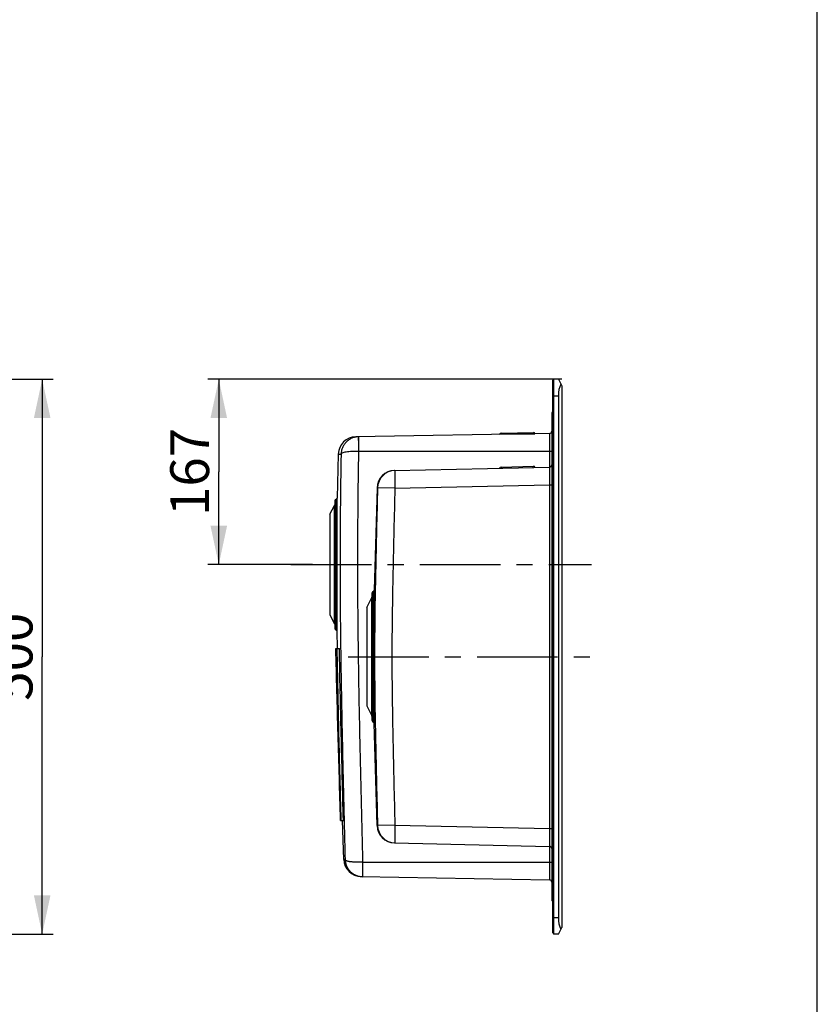
# Model space of a CAD drawing. Units: millimetres. Extents: x 0 to 2100, y 0 to 2970.
# Drawn here: x 1381 to 2100, y 887 to 1775 of the extents above; entities that cross this region are included whole.
import ezdxf

# ---------------------------------------------------------------- set-up
doc = ezdxf.new("R2010")
doc.units = ezdxf.units.MM
doc.header["$LTSCALE"] = 193.6
doc.linetypes.add('CENTER', pattern=[0.6, 0.375, -0.075, 0.075, -0.075])
doc.layers.get('0').update_dxf_attribs({"linetype": 'CONTINUOUS'})
for name, color, linetype in [('02___PRT_ALL_AXES', 7, 'CONTINUOUS'), ('ALL_ASSEM_MEMBER', 7, 'CONTINUOUS'), ('ALL_DIM', 7, 'CONTINUOUS')]:
    doc.layers.add(name, color=color, linetype=linetype)
doc.styles.get("Standard").update_dxf_attribs({"font": 'txt', "width": 0.6})
doc.dimstyles.new('DIMSTYLE_1', dxfattribs={"dimtxt": 35, "dimasz": 35, "dimexe": 1, "dimexo": 0, "dimgap": 0.875, "dimtad": 1, "dimdec": 3, "dimdsep": 46, "dimtxsty": 'STANDARD', "dimblk": '_FILLED', "dimblk1": '_FILLED', "dimblk2": '_FILLED', "dimcen": 0.09, "dimclrt": 5, "dimadec": 3, "dimazin": 2, "dimtp": 0.5, "dimtm": 0.5, "dimtfac": 1, "dimtdec": 3, "dimtofl": 0, "dimtmove": 0, "dimatfit": 3, "dimldrblk": '_FILLED', "dimfxl": 1, "dimtolj": 1, "dimarcsym": 0})
doc.dimstyles.new('DIMSTYLE_2', dxfattribs={"dimtxt": 35, "dimasz": 35, "dimexe": 1, "dimexo": 0, "dimgap": 0.875, "dimtad": 1, "dimdec": 3, "dimdsep": 46, "dimtxsty": 'STANDARD', "dimblk": '_FILLED', "dimblk1": '_FILLED', "dimblk2": '_FILLED', "dimcen": 0.09, "dimclrt": 5, "dimadec": 3, "dimazin": 2, "dimtp": 0.8, "dimtm": 0.8, "dimtfac": 1, "dimtdec": 3, "dimtofl": 0, "dimtmove": 0, "dimatfit": 3, "dimldrblk": '_FILLED', "dimfxl": 1, "dimtolj": 1, "dimarcsym": 0})

# ---------------------------------------------------------------- blocks, each defined once
blk = doc.blocks.new('_FILLED')
at = {"color": 0, "linetype": 'BYBLOCK'}
blk.add_solid([(0, 0), (-1, 0.214), (-1, -0.214)], dxfattribs=at)
blk = doc.blocks.new('*D2')
at = {"layer": 'ALL_DIM', "color": 2, "linetype": 'CONTINUOUS'}
for p, q in [((1010.2575, 1450.6525), (1411.5075, 1450.6525)), ((1401.5075, 1450.6525), (1401.5075, 1200.6525)), ((1401.5075, 950.6525), (1401.5075, 1200.6525)), ((1010.2575, 950.6525), (1411.5075, 950.6525))]:
    blk.add_line(p, q, dxfattribs=at)
at = {"layer": 'ALL_DIM', "color": 2, "linetype": 'CONTINUOUS', "xscale": 35, "yscale": 35, "zscale": 35}
for p, rotation in [((1401.5075, 1450.6525), 90), ((1401.5075, 950.6525), 270)]:
    blk.add_blockref('_FILLED', p, dxfattribs=dict(at, rotation=rotation))
at = {"layer": 'ALL_DIM', "color": 5, "linetype": 'CONTINUOUS', "insert": (1357.7575, 1200.6525), "char_height": 35, "width": 120, "attachment_point": 2, "rotation": 90, "line_spacing_factor": 0.9}
blk.add_mtext('500', dxfattribs=at)
blk = doc.blocks.new('*D4')
at = {"layer": 'ALL_DIM', "color": 2, "linetype": 'CONTINUOUS'}
for p, q in [((1869.6475, 1450.6525), (1550.6475, 1450.6525)), ((1560.6475, 1450.6525), (1560.6475, 1367.1525)), ((1560.6475, 1283.6525), (1560.6475, 1367.1525)), ((1645.0075, 1283.6525), (1550.6475, 1283.6525))]:
    blk.add_line(p, q, dxfattribs=at)
at = {"layer": 'ALL_DIM', "color": 2, "linetype": 'CONTINUOUS', "xscale": 35, "yscale": 35, "zscale": 35}
for p, rotation in [((1560.6475, 1450.6525), 90), ((1560.6475, 1283.6525), 270)]:
    blk.add_blockref('_FILLED', p, dxfattribs=dict(at, rotation=rotation))
at = {"layer": 'ALL_DIM', "color": 5, "linetype": 'CONTINUOUS', "insert": (1516.8975, 1367.1525), "char_height": 35, "width": 112.5, "attachment_point": 2, "rotation": 90, "line_spacing_factor": 0.9}
blk.add_mtext('167', dxfattribs=at)

msp = doc.modelspace()

# ---------------------------------------------------------------- linework, layer by layer
at = {"color": 7, "linetype": 'CONTINUOUS'}
msp.add_line((2100, 0), (2100, 2970), dxfattribs=at)
at = {"layer": '02___PRT_ALL_AXES', "color": 2, "linetype": 'CENTER'}
for p, q in [((1625.6475, 1283.6525), (1896.6475, 1283.6525)), ((1677.2115, 1200.6525), (1896.6475, 1200.6525))]:
    msp.add_line(p, q, dxfattribs=at)
at = {"layer": 'ALL_ASSEM_MEMBER', "color": 7, "linetype": 'CONTINUOUS'}
for p, q in [((1861.6475, 1449.6525), (1862.6475, 1450.6525)), ((1861.6475, 951.6525), (1861.6475, 1449.6525)), ((1862.6475, 950.6525), (1862.6475, 1450.6525)), ((1866.6475, 1450.6525), (1862.6475, 1450.6525)), ((1866.6475, 1450.6525), (1869.6475, 1444.6525)), ((1869.6475, 1444.6525), (1869.6475, 956.6525)), ((1866.6475, 1435.6525), (1866.6475, 965.6525)), ((1860.6475, 1420.6525), (1860.6475, 980.6525)), ((1861.6475, 1420.6525), (1860.6475, 1420.6525)), ((1814.993, 1402.0535), (1844.2334, 1402.5639)), ((1858.6824, 1401.8509), (1684.0666, 1398.803)), ((1861.6475, 1389.1525), (1860.6475, 1389.1525)), ((1668.3529, 1383.2801), (1667.1765, 1343.6449)), ((1718.8815, 1368.4129), (1858.6929, 1371.5857)), ((1814.9827, 1371.5591), (1844.2231, 1372.2227)), ((1861.6475, 1369.1525), (1860.6475, 1369.1525)), ((1703.2507, 1352.8638), (1700.6748, 1260.6454)), ((1665.1475, 1340.6525), (1665.1475, 1226.6525)), ((1665.9475, 1342.2525), (1666.777, 1342.8746)), ((1660.6475, 1329.0102), (1665.0229, 1336.9346)), ((1660.6475, 1329.0102), (1660.6475, 1238.2948)), ((1694.1475, 1244.9851), (1698.5448, 1253.9264)), ((1698.6475, 1257.6525), (1698.6475, 1143.6525)), ((1699.4475, 1259.2525), (1700.2752, 1259.8733)), ((1694.1475, 1244.9851), (1694.1475, 1156.3199)), ((1660.6475, 1238.2948), (1665.0229, 1230.3704)), ((1665.9475, 1225.0525), (1666.777, 1224.4304)), ((1667.6368, 1208.1525), (1667.1765, 1223.6601)), ((1666.0992, 1208.1525), (1669.3313, 1208.1525)), ((1694.1475, 1156.3199), (1698.5448, 1147.3786)), ((1699.4475, 1142.0525), (1700.2752, 1141.4317)), ((1703.2507, 1048.4412), (1700.6748, 1140.6596)), ((1670.4016, 1053.1525), (1672.9634, 1053.1525)), ((1673.2822, 1017.9389), (1672.2371, 1053.1525)), ((1718.8815, 1032.8921), (1858.6929, 1029.7193)), ((1861.6475, 1032.1525), (1860.6475, 1032.1525)), ((1861.6475, 1012.1525), (1860.6475, 1012.1525)), ((1688.9959, 1002.416), (1858.6824, 999.4541)), ((1861.6475, 980.6525), (1860.6475, 980.6525)), ((1861.6475, 951.6525), (1862.6475, 950.6525)), ((1866.6475, 950.6525), (1862.6475, 950.6525)), ((1866.6475, 950.6525), (1869.6475, 956.6525))]:
    msp.add_line(p, q, dxfattribs=at)
at = {"layer": 'ALL_ASSEM_MEMBER', "color": 9, "linetype": 'CONTINUOUS'}
for p, q in [((1861.6475, 1435.6525), (1866.6475, 1435.6525)), ((1815.6132, 1402.0643), (1815.63, 1401.0994)), ((1843.6132, 1402.5531), (1843.63, 1401.5882)), ((1861.6475, 1410.6525), (1860.6475, 1410.6525)), ((1686.5918, 1397.938), (1686.5918, 1385.9025)), ((1813.6804, 1401.0688), (1845.5796, 1401.6256)), ((1858.6824, 1401.8509), (1858.6824, 1371.5857)), ((1686.5656, 1385.902), (1686.5918, 1385.9025)), ((1686.5918, 1385.9025), (1860.6475, 1385.9025)), ((1815.6029, 1371.5732), (1815.6247, 1370.6118)), ((1843.6029, 1372.2086), (1843.6247, 1371.2472)), ((1703.2507, 1352.8638), (1703.7012, 1352.8311)), ((1703.2562, 1352.8634), (1703.3549, 1352.8555)), ((1703.5413, 1352.8418), (1703.7012, 1352.8311)), ((1719.3319, 1352.4273), (1703.7012, 1352.8311)), ((1719.3319, 1352.4273), (1858.6929, 1355.5898)), ((1858.6929, 1355.5898), (1858.6929, 1045.7152)), ((1858.6929, 1355.5898), (1860.6475, 1355.5898)), ((1665.9475, 1342.2525), (1665.9475, 1225.0525)), ((1666.777, 1224.4304), (1666.777, 1342.8746)), ((1667.1765, 1223.6601), (1667.1765, 1343.6449)), ((1665.0229, 1230.3704), (1665.0229, 1336.9346)), ((1700.6748, 1140.6596), (1700.6748, 1260.6454)), ((1698.5448, 1147.3786), (1698.5448, 1253.9264)), ((1699.4475, 1259.2525), (1699.4475, 1142.0525)), ((1700.2752, 1141.4317), (1700.2752, 1259.8733)), ((1703.7012, 1048.4739), (1703.2507, 1048.4412)), ((1703.3549, 1048.4495), (1703.2545, 1048.4415)), ((1703.7012, 1048.4739), (1703.5982, 1048.4671)), ((1719.3319, 1048.8777), (1703.7012, 1048.4739)), ((1719.3319, 1048.8777), (1858.6929, 1045.7152)), ((1858.6929, 1045.7152), (1860.6475, 1045.7152)), ((1858.6824, 1029.7193), (1858.6824, 999.4541)), ((1674.4876, 1017.9809), (1673.2822, 1017.9389)), ((1673.5621, 1017.9503), (1673.2822, 1017.9389)), ((1673.8983, 1017.9626), (1673.5621, 1017.9503)), ((1690.2784, 1015.4025), (1860.6475, 1015.4025)), ((1690.2784, 1015.4025), (1690.2784, 1002.3936)), ((1861.6475, 990.6525), (1860.6475, 990.6525)), ((1861.6475, 965.6525), (1866.6475, 965.6525))]:
    msp.add_line(p, q, dxfattribs=at)
msp.add_lwpolyline([(1674.4876, 1017.9809), (1674.3551, 1017.9771), (1673.8983, 1017.9626)], dxfattribs=at)
at = {"layer": 'ALL_ASSEM_MEMBER', "color": 7, "linetype": 'CONTINUOUS'}
for centre, radius, start, end in [((1815.0175, 1400.6537), 1.4, 91, 162.7524937), ((1844.2578, 1401.1641), 1.4, 19.2475063, 91), ((1858.6475, 1403.8506), 2, 271, 360), ((1684.3458, 1382.8054), 16, 91, 178.3), ((1686.8708, 1382.8614), 15.988, 90.9998723, 91.4906249), ((1813.6756, 1401.0703), 0.005, 271, 342.7524937), ((1845.5843, 1401.6273), 0.005, 199.2475063, 271), ((1719.2445, 1352.4171), 16, 91.3, 178.4), ((1815.0145, 1370.1595), 1.4, 91.3, 163.0524937), ((1844.2549, 1370.823), 1.4, 19.5475063, 91.3), ((1858.6475, 1373.5852), 2, 271.3, 360), ((1667.1475, 1340.6525), 2, 126.8698976, 180), ((1666.177, 1343.6746), 1, 306.8698976, 358.3), ((1664.1475, 1337.418), 1, 331.0948368, 360), ((1699.6752, 1260.6733), 1, 306.8698976, 358.4), ((1697.6475, 1254.3677), 1, 333.8118893, 360), ((1700.6475, 1257.6525), 2, 126.8698976, 180), ((1664.1475, 1229.887), 1, 0, 28.9051632), ((1667.1475, 1226.6525), 2, 180, 233.1301024), ((1666.177, 1223.6304), 1, 1.7, 53.1301024), ((1697.6475, 1146.9373), 1, 0, 26.1881107), ((1700.6475, 1143.6525), 2, 180, 233.1301024), ((1699.6752, 1140.6317), 1, 1.6, 53.1301024), ((1719.2445, 1048.8879), 16, 181.6, 268.7), ((1858.6475, 1027.7198), 2, 0, 88.7), ((1689.2751, 1018.4136), 16, 181.7, 269), ((1858.6475, 997.4544), 2, 0, 89)]:
    msp.add_arc(centre, radius, start, end, dxfattribs=at)
at = {"layer": 'ALL_ASSEM_MEMBER', "color": 9, "linetype": 'CONTINUOUS'}
for centre, radius, start, end in [((7781.3623, 1279.6237), 6095.7232, 179.00100402, 179.96213206), ((7737.3339, 1279.9924), 6067.4084, 179.02621614, 179.96543674), ((1719.6955, 1352.428), 15.9994, 91.3021173, 178.5560831), ((1719.6955, 1048.877), 15.9994, 181.4439169, 268.6978827)]:
    msp.add_arc(centre, radius, start, end, dxfattribs=at)
at = {"layer": 'ALL_ASSEM_MEMBER', "color": 7, "linetype": 'CONTINUOUS'}
for centre, start_param, end_param in [((1874.1475, 1435.6525), 0.78539816, 1.57079633), ((1874.1475, 965.6525), -4.71238898, -3.92699082)]:
    msp.add_ellipse(centre, major_axis=(0, 15), ratio=0.5, start_param=start_param, end_param=end_param, dxfattribs=at)
at = {"layer": 'ALL_ASSEM_MEMBER', "color": 9, "linetype": 'CONTINUOUS'}
for points, knots in [([(1686.4549, 1398.8441), (1685.427, 1398.8173), (1683.3711, 1398.5644), (1680.4231, 1397.601), (1677.7147, 1396.0958), (1675.3498, 1394.1058), (1673.4102, 1391.7148), (1671.9667, 1389.0142), (1671.0587, 1386.1137), (1670.8248, 1384.1064), (1670.8018, 1383.1072)], [0, 0, 0, 0, 0.12614792, 0.25227645, 0.37828287, 0.50394686, 0.62918856, 0.75374782, 0.87738237, 1, 1, 1, 1]), ([(1686.4549, 1398.8441), (1686.4487, 1398.8438), (1686.4429, 1398.8139), (1686.4349, 1398.7738), (1686.4281, 1398.6914), (1686.4212, 1398.5844), (1686.4151, 1398.4444), (1686.4074, 1398.199), (1686.4006, 1397.8181), (1686.3963, 1397.2763), (1686.3955, 1396.6251), (1686.3981, 1395.871), (1686.4042, 1395.0211), (1686.4137, 1394.0831), (1686.4314, 1392.6839), (1686.4616, 1390.7893), (1686.5082, 1388.3935), (1686.5454, 1386.7432), (1686.5656, 1385.902)], [0, 0, 0, 0, 0.00142437, 0.00512195, 0.0111817, 0.01960717, 0.03038646, 0.04349422, 0.07658097, 0.11858986, 0.16905372, 0.22746166, 0.29330236, 0.36599737, 0.44479035, 0.61753852, 0.80503001, 1, 1, 1, 1]), ([(1686.5918, 1398.847), (1686.5906, 1398.847), (1686.5925, 1398.8394), (1686.5902, 1398.8313), (1686.5913, 1398.8118), (1686.5907, 1398.7745), (1686.5916, 1398.7082), (1686.5917, 1398.6084), (1686.592, 1398.48), (1686.592, 1398.3238), (1686.5919, 1398.14), (1686.5918, 1398.0083), (1686.5918, 1397.938)], [0, 0, 0, 0, 0.00398481, 0.01584859, 0.03560264, 0.06323962, 0.14209866, 0.25225708, 0.39347464, 0.56543762, 0.7677628, 1, 1, 1, 1]), ([(1670.8018, 1383.1072), (1670.8164, 1383.2392), (1670.8985, 1383.5113), (1671.1718, 1383.8728), (1671.5787, 1384.1956), (1672.3616, 1384.6148), (1673.6826, 1385.032), (1675.6186, 1385.3994), (1677.9645, 1385.6653), (1680.6379, 1385.8319), (1683.5422, 1385.9097), (1685.5441, 1385.911), (1686.5656, 1385.902)], [0, 0, 0, 0, 0.02403168, 0.05016037, 0.08084935, 0.11740811, 0.21039285, 0.33012991, 0.47400986, 0.63754509, 0.81503274, 1, 1, 1, 1]), ([(1668.3529, 1383.2801), (1668.357, 1383.2781), (1668.3757, 1383.2787), (1668.4145, 1383.2702), (1668.48, 1383.2631), (1668.6124, 1383.2452), (1668.828, 1383.2217), (1669.1364, 1383.1929), (1669.5006, 1383.166), (1670.0616, 1383.1333), (1670.5001, 1383.1167), (1670.8019, 1383.1075)], [0, 0, 0, 0, 0.00553752, 0.02199674, 0.04893856, 0.08569434, 0.1852805, 0.31363694, 0.46410071, 0.63123162, 1, 1, 1, 1]), ([(1719.3319, 1368.4232), (1719.3232, 1368.423), (1719.3074, 1368.3896), (1719.2954, 1368.3355), (1719.2798, 1368.2356), (1719.2665, 1368.1024), (1719.2532, 1367.9296), (1719.2358, 1367.6262), (1719.2179, 1367.1559), (1719.2017, 1366.4866), (1719.1901, 1365.6819), (1719.1831, 1364.7497), (1719.1809, 1363.6989), (1719.1836, 1362.5396), (1719.1939, 1360.8101), (1719.2194, 1358.4683), (1719.2666, 1355.5069), (1719.3084, 1353.4671), (1719.3319, 1352.4273)], [0, 0, 0, 0, 0.00163817, 0.00541114, 0.01151248, 0.01996452, 0.03075982, 0.04387829, 0.0769643, 0.11891904, 0.16934505, 0.22776085, 0.29360642, 0.36624983, 0.444993, 0.61769953, 0.80509936, 1, 1, 1, 1]), ([(1858.6929, 1371.5857), (1858.6942, 1371.5857), (1858.6933, 1371.5775), (1858.6957, 1371.5686), (1858.6957, 1371.5474), (1858.6975, 1371.5067), (1858.6986, 1371.4344), (1858.7004, 1371.3257), (1858.7019, 1371.1856), (1858.7033, 1371.0152), (1858.7046, 1370.8144), (1858.7054, 1370.6706), (1858.7058, 1370.5937)], [0, 0, 0, 0, 0.00404994, 0.01590567, 0.03562977, 0.06322476, 0.14197635, 0.25202157, 0.39314933, 0.56508679, 0.76750207, 1, 1, 1, 1]), ([(1858.7058, 1370.5937), (1858.7152, 1368.6399), (1858.71, 1363.6385), (1858.7015, 1358.6373), (1858.6929, 1355.5898)], [0, 0, 0, 0, 0.39066785, 1, 1, 1, 1]), ([(1703.7012, 1352.8311), (1703.3811, 1340.1513), (1702.7548, 1314.7913), (1701.8976, 1276.7494), (1701.2115, 1238.704), (1701.0147, 1213.3363), (1701.0147, 1200.6525)], [0, 0, 0, 0, 0.25000077, 0.50000129, 0.75000114, 1, 1, 1, 1]), ([(1719.3319, 1352.4273), (1719.0125, 1339.7811), (1718.3876, 1314.4883), (1717.2452, 1263.9015), (1716.6455, 1225.9525), (1716.6455, 1200.6525)], [0, 0, 0, 0, 0.2500022, 0.50000431, 1, 1, 1, 1]), ([(1669.9267, 1283.6525), (1669.9267, 1261.5095), (1670.2246, 1217.223), (1671.3408, 1150.8026), (1672.8124, 1084.3893), (1673.9178, 1040.1167), (1674.4876, 1017.9809)], [0, 0, 0, 0, 0.24999912, 0.49999904, 0.74999944, 1, 1, 1, 1]), ([(1685.6404, 1283.6525), (1685.6404, 1261.2945), (1685.9464, 1216.5782), (1687.0858, 1149.5132), (1688.5809, 1082.4554), (1689.7013, 1037.7532), (1690.2784, 1015.4025)], [0, 0, 0, 0, 0.24999909, 0.49999907, 0.74999948, 1, 1, 1, 1]), ([(1701.0147, 1200.6525), (1701.0147, 1187.9687), (1701.2115, 1162.601), (1701.8976, 1124.5556), (1702.7548, 1086.5137), (1703.3811, 1061.1537), (1703.7012, 1048.4739)], [0, 0, 0, 0, 0.24999886, 0.49999871, 0.74999923, 1, 1, 1, 1]), ([(1716.6455, 1200.6525), (1716.6455, 1175.3525), (1717.2452, 1137.4035), (1718.3876, 1086.8167), (1719.0125, 1061.5239), (1719.3319, 1048.8777)], [0, 0, 0, 0, 0.49999569, 0.7499978, 1, 1, 1, 1]), ([(1719.3319, 1048.8777), (1719.3084, 1047.8379), (1719.2666, 1045.7981), (1719.2194, 1042.8367), (1719.1939, 1040.4949), (1719.1836, 1038.7654), (1719.1809, 1037.6061), (1719.1831, 1036.5553), (1719.1901, 1035.6231), (1719.2017, 1034.8184), (1719.2179, 1034.1491), (1719.2358, 1033.6788), (1719.2532, 1033.3754), (1719.2665, 1033.2026), (1719.2798, 1033.0694), (1719.2954, 1032.9695), (1719.3074, 1032.9154), (1719.3232, 1032.882), (1719.3319, 1032.8818)], [0, 0, 0, 0, 0.19490064, 0.38230047, 0.555007, 0.63375017, 0.70639358, 0.77223915, 0.83065495, 0.88108096, 0.9230357, 0.95612171, 0.96924018, 0.98003548, 0.98848752, 0.99458886, 0.99836183, 1, 1, 1, 1]), ([(1858.6929, 1045.7152), (1858.7015, 1042.6678), (1858.71, 1037.6665), (1858.7152, 1032.6653), (1858.7058, 1030.7114)], [0, 0, 0, 0, 0.60932789, 1, 1, 1, 1]), ([(1858.7058, 1030.7114), (1858.7054, 1030.6345), (1858.7046, 1030.4907), (1858.7033, 1030.2899), (1858.7019, 1030.1194), (1858.7004, 1029.9793), (1858.6986, 1029.8706), (1858.6975, 1029.7983), (1858.6957, 1029.7576), (1858.6957, 1029.7364), (1858.6933, 1029.7275), (1858.6942, 1029.7193), (1858.6929, 1029.7193)], [0, 0, 0, 0, 0.23249746, 0.43491253, 0.60684994, 0.74797776, 0.85802329, 0.93677512, 0.9643702, 0.98409433, 0.99595007, 1, 1, 1, 1]), ([(1690.1041, 1015.3994), (1689.0851, 1015.3816), (1687.0898, 1015.3684), (1684.1981, 1015.4164), (1681.9168, 1015.5128), (1680.2405, 1015.6799), (1679.1182, 1015.8207), (1678.0983, 1015.9708), (1677.1949, 1016.1672), (1676.4153, 1016.3963), (1675.7559, 1016.6362), (1675.2279, 1016.9163), (1674.837, 1017.2337), (1674.57, 1017.5841), (1674.498, 1017.8511), (1674.4876, 1017.9809)], [0, 0, 0, 0, 0.18646334, 0.36499594, 0.52911732, 0.6039614, 0.67311721, 0.73604987, 0.79249476, 0.84208703, 0.88463296, 0.92068502, 0.95087031, 0.97617523, 1, 1, 1, 1]), ([(1674.4876, 1017.9809), (1674.5171, 1016.9826), (1674.7648, 1014.9782), (1675.6929, 1012.0866), (1677.1575, 1009.4013), (1679.1131, 1007.0287), (1681.4924, 1005.0626), (1684.2099, 1003.5822), (1687.1631, 1002.647), (1689.2188, 1002.4121), (1690.2458, 1002.3942)], [0, 0, 0, 0, 0.12267024, 0.24637546, 0.37091207, 0.4960976, 0.6217546, 0.74771657, 0.87383448, 1, 1, 1, 1]), ([(1690.1041, 1015.3994), (1690.092, 1014.5539), (1690.0715, 1012.8953), (1690.0537, 1010.4876), (1690.051, 1008.5836), (1690.0567, 1007.1775), (1690.0646, 1006.2349), (1690.0759, 1005.3807), (1690.0907, 1004.6229), (1690.1085, 1003.9687), (1690.1293, 1003.4242), (1690.1525, 1002.9958), (1690.1757, 1002.7116), (1690.1961, 1002.5468), (1690.2114, 1002.4659), (1690.223, 1002.4204), (1690.2382, 1002.3943), (1690.2458, 1002.3942)], [0, 0, 0, 0, 0.19484089, 0.3821786, 0.55479345, 0.633534, 0.70618373, 0.77198761, 0.83036849, 0.88081211, 0.92279998, 0.955865, 0.97977836, 0.98825897, 0.99440788, 0.99824802, 1, 1, 1, 1])]:
    msp.add_open_spline(points, degree=3, knots=knots, dxfattribs=at)
at = {"layer": 'ALL_ASSEM_MEMBER', "color": 7, "linetype": 'CONTINUOUS'}
for points, knots in [([(1670.4016, 1053.1525), (1669.653, 1078.985), (1668.5368, 1117.7338), (1667.0995, 1169.4004), (1666.4169, 1195.2348), (1666.0992, 1208.1525)], [0, 0, 0, 0, 0.50000003, 0.75000004, 1, 1, 1, 1]), ([(1670.9625, 1053.1525), (1670.2695, 1078.9837), (1669.2574, 1117.7313), (1668.0597, 1169.3985), (1667.5487, 1195.2341), (1667.3304, 1208.1525)], [0, 0, 0, 0, 0.50000007, 0.7500001, 1, 1, 1, 1]), ([(1672.9634, 1053.1525), (1672.2703, 1078.9837), (1671.2583, 1117.7313), (1670.0606, 1169.3985), (1669.5496, 1195.2341), (1669.3313, 1208.1525)], [0, 0, 0, 0, 0.50000007, 0.7500001, 1, 1, 1, 1])]:
    msp.add_open_spline(points, degree=3, knots=knots, dxfattribs=at)
at = {"layer": 'ALL_ASSEM_MEMBER', "color": 9, "linetype": 'CONTINUOUS'}
msp.add_open_spline([(1690.2784, 1015.4025), (1690.2203, 1015.4032), (1690.1622, 1015.401), (1690.1041, 1015.3994)], degree=3, dxfattribs=at)

# ---------------------------------------------------------------- dimensions: what is measured, and where the dimension line sits
at = {"layer": 'ALL_DIM', "color": 2, "linetype": 'CONTINUOUS'}
for base, p1, p2, dimstyle, picture, middle in [((1401.5075, 950.6525), (1010.2575, 1450.6525), (1010.2575, 950.6525), 'DIMSTYLE_2', '*D2', (1401.5075, 1195.6525)), ((1560.6475, 1283.6525), (1869.6475, 1450.6525), (1645.0075, 1283.6525), 'DIMSTYLE_1', '*D4', (1560.6475, 1362.1525))]:
    dim = msp.add_linear_dim(base=base, p1=p1, p2=p2, angle=270, dimstyle=dimstyle, dxfattribs=at)
    dim.commit()
    dim.dimension.update_dxf_attribs({"geometry": picture, "text_midpoint": middle, "dimtype": 160})

doc.saveas('drawing.dxf')
